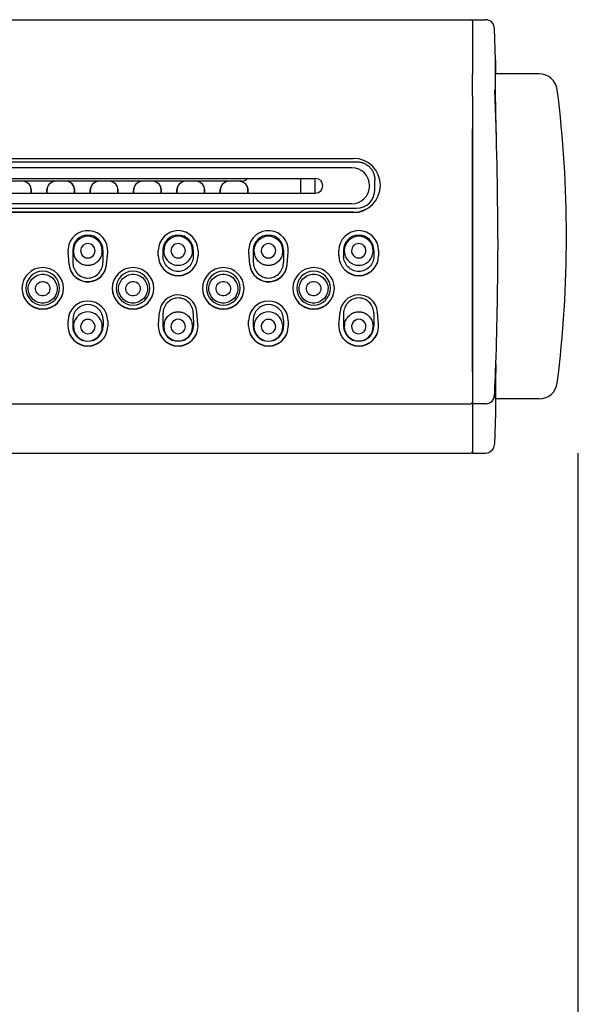
# Model space of a CAD drawing. Units: inches. Extents: x -1031 to -538, y -163 to 329.
# Drawn here: x -577 to -538, y 63 to 133 of the extents above; entities that cross this region are included whole.
import ezdxf

# ---------------------------------------------------------------- set-up
doc = ezdxf.new("R2010")
doc.units = ezdxf.units.IN
doc.header["$MEASUREMENT"] = 0
doc.layers.add('Layer 1', color=7, linetype='Continuous')

msp = doc.modelspace()

# ---------------------------------------------------------------- linework, layer by layer
at = {"layer": 'Layer 1', "lineweight": 25}
for points in [[(-696.058, 133.172), (-545.244, 133.172)], [(-545.114, 133.172), (-544.195, 133.172)], [(-545.114, 133.172), (-545.114, 131.234)], [(-543.49, 130.32), (-543.555, 132.55)], [(-545.114, 131.234), (-545.114, 131.021)], [(-545.114, 131.021), (-545.114, 129.298)], [(-543.49, 130.262), (-543.49, 130.32)], [(-543.487, 130.303), (-543.487, 129.318)], [(-545.114, 127.739), (-545.114, 129.298)], [(-540.365, 129.318), (-543.494, 129.318)], [(-545.114, 127.739), (-545.114, 125.423)], [(-545.117, 108.106), (-545.117, 125.413)], [(-545.114, 125.423), (-545.114, 119.449)], [(-687.709, 123.306), (-553.596, 123.306)], [(-687.965, 123.059), (-553.336, 123.059)], [(-553.713, 122.64), (-687.59, 122.64)], [(-553.336, 123.059), (-553.271, 123.059), (-553.209, 123.052), (-553.144, 123.045), (-553.083, 123.035), (-553.021, 123.022), (-552.963, 123.004), (-552.901, 122.984), (-552.843, 122.963), (-552.789, 122.936), (-552.734, 122.909), (-552.679, 122.874), (-552.624, 122.844), (-552.573, 122.806), (-552.525, 122.768), (-552.477, 122.724), (-552.433, 122.683), (-552.388, 122.635), (-552.351, 122.587), (-552.313, 122.536), (-552.279, 122.485), (-552.241, 122.433), (-552.214, 122.379), (-552.187, 122.32), (-552.163, 122.262), (-552.139, 122.204), (-552.122, 122.143), (-552.105, 122.084), (-552.091, 122.023), (-552.084, 121.961), (-552.077, 121.896), (-552.074, 121.835), (-552.07, 121.773)], [(-685.021, 121.87), (-556.281, 121.87)], [(-561.529, 121.675), (-679.771, 121.675)], [(-561.559, 121.655), (-561.559, 121.675)], [(-557.332, 120.841), (-557.332, 121.87)], [(-556.303, 120.841), (-556.303, 121.87)], [(-552.44, 121.364), (-552.44, 121.347)], [(-552.077, 121.024), (-552.07, 121.773)], [(-685.021, 120.841), (-556.281, 120.841)], [(-576.514, 120.841), (-576.514, 121.067)], [(-576.492, 120.843), (-576.492, 121.031)], [(-575.402, 120.843), (-575.402, 121.031)], [(-575.379, 120.841), (-575.379, 121.067)], [(-573.433, 120.841), (-573.433, 121.067)], [(-573.411, 120.843), (-573.411, 121.031)], [(-572.317, 120.843), (-572.317, 121.031)], [(-572.294, 120.841), (-572.294, 121.067)], [(-570.348, 120.841), (-570.348, 121.067)], [(-570.327, 120.843), (-570.327, 121.031)], [(-569.232, 120.843), (-569.232, 121.031)], [(-569.213, 120.841), (-569.213, 121.067)], [(-567.267, 120.841), (-567.267, 121.067)], [(-567.242, 120.843), (-567.242, 121.031)], [(-566.151, 120.843), (-566.151, 121.031)], [(-566.128, 120.841), (-566.128, 121.067)], [(-564.183, 120.841), (-564.183, 121.067)], [(-564.161, 120.843), (-564.161, 121.031)], [(-563.07, 120.843), (-563.07, 121.031)], [(-563.044, 120.841), (-563.044, 121.067)], [(-561.101, 120.841), (-561.101, 121.067)], [(-561.07, 120.841), (-561.07, 121.022)], [(-553.713, 120.072), (-687.59, 120.072)], [(-687.944, 119.756), (-553.36, 119.756)], [(-553.596, 119.466), (-687.709, 119.466)], [(-553.596, 119.449), (-687.709, 119.449)], [(-545.114, 119.449), (-545.114, 114.053)], [(-543.316, 117.569), (-543.316, 116.761)], [(-573.808, 115.751), (-573.886, 116.643)], [(-573.886, 116.643), (-573.886, 116.626)], [(-573.808, 115.737), (-573.886, 116.626)], [(-573.556, 116.768), (-573.556, 115.923)], [(-573.506, 116.71), (-573.506, 116.744)], [(-573.506, 116.734), (-573.506, 116.744)], [(-572.48, 115.677), (-572.524, 115.681), (-572.572, 115.684), (-572.617, 115.688), (-572.661, 115.695), (-572.705, 115.705), (-572.753, 115.719), (-572.794, 115.729), (-572.839, 115.746), (-572.88, 115.763), (-572.921, 115.783), (-572.962, 115.804), (-573, 115.828), (-573.075, 115.876), (-573.143, 115.934), (-573.208, 115.995), (-573.263, 116.06), (-573.318, 116.132), (-573.362, 116.204), (-573.4, 116.276), (-573.434, 116.355), (-573.461, 116.437), (-573.482, 116.519)], [(-571.478, 116.519), (-571.495, 116.437), (-571.522, 116.358), (-571.556, 116.276), (-571.594, 116.204), (-571.642, 116.129), (-571.693, 116.06), (-571.751, 115.995), (-571.813, 115.934), (-571.881, 115.876), (-571.957, 115.828), (-571.994, 115.804), (-572.035, 115.783), (-572.076, 115.763), (-572.117, 115.746), (-572.162, 115.729), (-572.206, 115.719), (-572.247, 115.705), (-572.295, 115.695), (-572.34, 115.688), (-572.387, 115.684), (-572.432, 115.681), (-572.48, 115.677)], [(-571.45, 116.744), (-571.45, 116.734)], [(-571.402, 116.768), (-571.402, 115.923)], [(-571.147, 115.751), (-571.068, 116.643)], [(-571.147, 115.737), (-571.068, 116.626)], [(-571.068, 116.643), (-571.068, 116.626)], [(-567.468, 116.366), (-567.468, 116.749)], [(-567.134, 116.768), (-567.134, 116.35)], [(-564.976, 116.35), (-564.983, 116.244), (-564.996, 116.138), (-565.024, 116.039), (-565.058, 115.94), (-565.102, 115.841), (-565.154, 115.748), (-565.215, 115.666), (-565.287, 115.584), (-565.366, 115.513), (-565.451, 115.448), (-565.54, 115.389), (-565.636, 115.345), (-565.739, 115.307), (-565.841, 115.28), (-565.947, 115.263), (-566.057, 115.26), (-566.163, 115.263), (-566.269, 115.28), (-566.375, 115.307), (-566.474, 115.345), (-566.57, 115.389), (-566.658, 115.448), (-566.744, 115.513), (-566.823, 115.584), (-566.894, 115.666), (-566.956, 115.748), (-567.007, 115.841), (-567.052, 115.94), (-567.086, 116.039), (-567.113, 116.138), (-567.127, 116.244), (-567.134, 116.35)], [(-565.029, 116.727), (-565.029, 116.733)], [(-564.976, 116.768), (-564.976, 116.35)], [(-564.643, 116.749), (-564.643, 116.366)], [(-560.963, 115.751), (-561.039, 116.643)], [(-561.039, 116.643), (-561.039, 116.626)], [(-560.963, 115.737), (-561.039, 116.626)], [(-560.709, 116.77), (-560.709, 115.922)], [(-560.661, 116.71), (-560.661, 116.744)], [(-560.661, 116.734), (-560.661, 116.744)], [(-559.632, 115.677), (-559.68, 115.681), (-559.724, 115.684), (-559.772, 115.688), (-559.817, 115.695), (-559.861, 115.705), (-559.906, 115.719), (-559.95, 115.729), (-559.991, 115.746), (-560.036, 115.763), (-560.077, 115.783), (-560.114, 115.804), (-560.155, 115.828), (-560.227, 115.876), (-560.299, 115.934), (-560.36, 115.995), (-560.419, 116.06), (-560.47, 116.132), (-560.514, 116.204), (-560.555, 116.276), (-560.586, 116.355), (-560.613, 116.437), (-560.634, 116.519)], [(-558.63, 116.519), (-558.651, 116.437), (-558.678, 116.358), (-558.712, 116.276), (-558.75, 116.204), (-558.794, 116.129), (-558.846, 116.06), (-558.904, 115.995), (-558.965, 115.934), (-559.037, 115.876), (-559.109, 115.828), (-559.15, 115.804), (-559.191, 115.783), (-559.229, 115.763), (-559.27, 115.746), (-559.314, 115.729), (-559.358, 115.719), (-559.403, 115.705), (-559.447, 115.695), (-559.495, 115.688), (-559.54, 115.684), (-559.588, 115.681), (-559.632, 115.677)], [(-558.603, 116.744), (-558.603, 116.734)], [(-558.554, 116.77), (-558.554, 115.922)], [(-558.303, 115.751), (-558.224, 116.643)], [(-558.303, 115.737), (-558.224, 116.626)], [(-558.224, 116.643), (-558.224, 116.626)], [(-554.62, 116.366), (-554.62, 116.749)], [(-554.286, 116.768), (-554.286, 116.35)], [(-552.132, 116.35), (-552.138, 116.244), (-552.152, 116.138), (-552.176, 116.039), (-552.214, 115.94), (-552.255, 115.841), (-552.309, 115.748), (-552.371, 115.666), (-552.443, 115.584), (-552.521, 115.513), (-552.604, 115.448), (-552.696, 115.389), (-552.792, 115.345), (-552.891, 115.307), (-552.993, 115.28), (-553.103, 115.263), (-553.209, 115.26), (-553.315, 115.263), (-553.424, 115.28), (-553.527, 115.307), (-553.626, 115.345), (-553.722, 115.389), (-553.814, 115.448), (-553.896, 115.513), (-553.975, 115.584), (-554.047, 115.666), (-554.108, 115.748), (-554.163, 115.841), (-554.207, 115.94), (-554.242, 116.039), (-554.266, 116.138), (-554.279, 116.244), (-554.286, 116.35)], [(-552.181, 116.727), (-552.181, 116.733)], [(-552.132, 116.768), (-552.132, 116.35)], [(-551.795, 116.749), (-551.795, 116.366)], [(-573.556, 115.923), (-573.552, 115.817), (-573.535, 115.711), (-573.515, 115.608), (-573.481, 115.509), (-573.44, 115.41), (-573.388, 115.318), (-573.327, 115.229), (-573.262, 115.143), (-573.183, 115.068), (-573.101, 114.996), (-573.009, 114.935), (-572.913, 114.887), (-572.807, 114.842), (-572.701, 114.812), (-572.592, 114.794), (-572.479, 114.788), (-572.366, 114.794), (-572.256, 114.812), (-572.147, 114.842), (-572.044, 114.887), (-571.949, 114.935), (-571.856, 114.996), (-571.771, 115.068), (-571.696, 115.143), (-571.627, 115.229), (-571.569, 115.318), (-571.518, 115.41), (-571.477, 115.509), (-571.443, 115.608), (-571.419, 115.711), (-571.405, 115.817), (-571.402, 115.923)], [(-560.709, 115.922), (-560.705, 115.816), (-560.691, 115.714), (-560.667, 115.608), (-560.633, 115.509), (-560.592, 115.413), (-560.541, 115.317), (-560.483, 115.228), (-560.414, 115.146), (-560.339, 115.067), (-560.254, 114.999), (-560.161, 114.937), (-560.066, 114.886), (-559.963, 114.845), (-559.854, 114.814), (-559.744, 114.794), (-559.631, 114.79), (-559.522, 114.794), (-559.409, 114.814), (-559.303, 114.845), (-559.197, 114.886), (-559.101, 114.937), (-559.009, 114.999), (-558.927, 115.067), (-558.852, 115.146), (-558.783, 115.228), (-558.722, 115.317), (-558.67, 115.413), (-558.629, 115.509), (-558.595, 115.608), (-558.575, 115.714), (-558.561, 115.816), (-558.554, 115.922)], [(-545.114, 114.053), (-545.114, 108.089)], [(-564.976, 112.264), (-564.979, 112.37), (-564.996, 112.472), (-565.02, 112.575), (-565.055, 112.674), (-565.096, 112.773), (-565.15, 112.866), (-565.208, 112.955), (-565.28, 113.033), (-565.356, 113.109), (-565.441, 113.177), (-565.533, 113.235), (-565.629, 113.283), (-565.732, 113.321), (-565.838, 113.351), (-565.944, 113.365), (-566.057, 113.372), (-566.166, 113.365), (-566.272, 113.351), (-566.378, 113.321), (-566.481, 113.283), (-566.576, 113.235), (-566.669, 113.177), (-566.754, 113.109), (-566.829, 113.033), (-566.901, 112.955), (-566.959, 112.866), (-567.014, 112.773), (-567.055, 112.674), (-567.089, 112.575), (-567.113, 112.472), (-567.13, 112.37), (-567.134, 112.264)], [(-552.128, 112.264), (-552.135, 112.37), (-552.149, 112.472), (-552.173, 112.575), (-552.207, 112.674), (-552.251, 112.773), (-552.303, 112.866), (-552.364, 112.955), (-552.433, 113.033), (-552.511, 113.109), (-552.593, 113.177), (-552.686, 113.235), (-552.781, 113.283), (-552.887, 113.321), (-552.99, 113.351), (-553.099, 113.365), (-553.209, 113.372), (-553.318, 113.365), (-553.428, 113.351), (-553.53, 113.321), (-553.636, 113.283), (-553.732, 113.235), (-553.821, 113.177), (-553.906, 113.109), (-553.985, 113.033), (-554.053, 112.955), (-554.115, 112.866), (-554.166, 112.773), (-554.211, 112.674), (-554.245, 112.575), (-554.269, 112.472), (-554.283, 112.37), (-554.286, 112.264)], [(-567.464, 111.48), (-567.385, 112.372)], [(-567.134, 112.264), (-567.137, 111.378)], [(-567.06, 111.553), (-567.036, 111.635), (-567.009, 111.713), (-566.978, 111.792), (-566.937, 111.867), (-566.892, 111.939), (-566.841, 112.011), (-566.783, 112.076), (-566.718, 112.134), (-566.65, 112.192), (-566.578, 112.243), (-566.537, 112.267), (-566.499, 112.284), (-566.458, 112.305), (-566.414, 112.325), (-566.373, 112.339), (-566.328, 112.353), (-566.284, 112.363), (-566.239, 112.373), (-566.195, 112.384), (-566.147, 112.387), (-566.102, 112.39), (-566.055, 112.39)], [(-566.055, 112.39), (-566.01, 112.39), (-565.962, 112.387), (-565.918, 112.384), (-565.87, 112.373), (-565.825, 112.363), (-565.781, 112.353), (-565.736, 112.339), (-565.695, 112.325), (-565.654, 112.305), (-565.613, 112.284), (-565.572, 112.267), (-565.531, 112.243), (-565.46, 112.192), (-565.391, 112.134), (-565.326, 112.076), (-565.268, 112.011), (-565.22, 111.939), (-565.172, 111.867), (-565.135, 111.792), (-565.1, 111.713), (-565.073, 111.635), (-565.053, 111.553)], [(-564.976, 112.264), (-564.973, 111.378)], [(-564.646, 111.48), (-564.725, 112.372)], [(-554.616, 111.48), (-554.538, 112.372)], [(-554.286, 112.264), (-554.289, 111.378)], [(-554.212, 111.553), (-554.192, 111.635), (-554.164, 111.713), (-554.133, 111.792), (-554.092, 111.867), (-554.048, 111.939), (-553.993, 112.011), (-553.939, 112.076), (-553.874, 112.134), (-553.805, 112.192), (-553.73, 112.243), (-553.692, 112.267), (-553.655, 112.284), (-553.61, 112.305), (-553.569, 112.325), (-553.525, 112.339), (-553.484, 112.353), (-553.436, 112.363), (-553.391, 112.373), (-553.347, 112.384), (-553.303, 112.387), (-553.255, 112.39), (-553.21, 112.39)], [(-553.21, 112.39), (-553.162, 112.39), (-553.118, 112.387), (-553.07, 112.384), (-553.026, 112.373), (-552.981, 112.363), (-552.937, 112.353), (-552.892, 112.339), (-552.848, 112.325), (-552.807, 112.305), (-552.766, 112.284), (-552.725, 112.267), (-552.687, 112.243), (-552.612, 112.192), (-552.543, 112.134), (-552.482, 112.076), (-552.424, 112.011), (-552.372, 111.939), (-552.328, 111.867), (-552.287, 111.792), (-552.253, 111.713), (-552.225, 111.635), (-552.208, 111.553)], [(-552.128, 112.264), (-552.128, 111.378)], [(-551.802, 111.48), (-551.877, 112.372)], [(-573.89, 111.357), (-573.89, 111.743)], [(-573.559, 111.819), (-573.559, 111.378)], [(-571.398, 111.819), (-571.398, 111.378)], [(-571.065, 111.743), (-571.065, 111.357)], [(-561.045, 111.357), (-561.045, 111.743)], [(-560.712, 111.819), (-560.712, 111.378)], [(-558.551, 111.819), (-558.551, 111.378)], [(-558.221, 111.743), (-558.221, 111.357)], [(-573.506, 111.341), (-573.506, 111.334)], [(-567.468, 111.358), (-567.468, 111.375)], [(-567.08, 111.327), (-567.084, 111.337)], [(-565.029, 111.361), (-565.029, 111.327)], [(-565.025, 111.337), (-565.029, 111.327)], [(-564.644, 111.358), (-564.644, 111.375)], [(-560.661, 111.341), (-560.661, 111.334)], [(-554.62, 111.358), (-554.62, 111.375)], [(-554.236, 111.327), (-554.24, 111.337)], [(-552.181, 111.361), (-552.181, 111.327)], [(-552.181, 111.337), (-552.181, 111.327)], [(-551.796, 111.358), (-551.796, 111.375)], [(-545.114, 108.089), (-545.114, 105.842)], [(-696.058, 105.842), (-545.244, 105.842)], [(-544.188, 105.842), (-545.114, 105.842)], [(-545.114, 105.839), (-545.114, 104.293)], [(-544.136, 105.842), (-544.191, 105.839)], [(-540.365, 106.194), (-543.49, 106.194)], [(-543.487, 106.194), (-543.487, 105.209)], [(-543.49, 105.193), (-543.555, 102.966)], [(-543.49, 105.21), (-543.49, 105.193)], [(-545.114, 104.293), (-545.114, 104.092)], [(-545.114, 104.092), (-545.114, 102.341)], [(-696.058, 102.34), (-545.244, 102.34)], [(-545.114, 102.341), (-544.195, 102.341)], [(-537.592, -163.314), (-537.592, 102.34)]]:
    msp.add_lwpolyline(points, dxfattribs=at)
for points in [[(-545.117, 133.042), (-545.117, 133.114), (-545.172, 133.172), (-545.244, 133.172)], [(-543.555, 132.55), (-543.565, 132.895), (-543.849, 133.172), (-544.195, 133.172)], [(-539.092, 128.193), (-539.171, 128.836), (-539.718, 129.318), (-540.365, 129.318)], [(-543.316, 117.569), (-543.316, 121.111), (-543.388, 124.651), (-543.528, 128.19)], [(-538.436, 117.756), (-538.436, 121.247), (-538.655, 124.732), (-539.092, 128.193)], [(-551.667, 121.378), (-551.667, 122.441), (-552.529, 123.306), (-553.596, 123.306)], [(-552.44, 121.364), (-552.437, 122.069), (-553.001, 122.64), (-553.706, 122.64)], [(-576.66, 121.462), (-576.776, 121.592), (-576.944, 121.67), (-577.118, 121.674)], [(-576.514, 121.067), (-576.514, 121.214), (-576.569, 121.358), (-576.664, 121.47)], [(-576.492, 121.031), (-576.492, 121.192), (-576.551, 121.346), (-576.66, 121.462)], [(-575.237, 121.462), (-575.343, 121.346), (-575.402, 121.192), (-575.402, 121.031)], [(-575.225, 121.47), (-575.324, 121.358), (-575.379, 121.214), (-575.379, 121.067)], [(-574.776, 121.674), (-574.95, 121.67), (-575.118, 121.592), (-575.237, 121.462)], [(-573.575, 121.462), (-573.692, 121.592), (-573.859, 121.67), (-574.037, 121.674)], [(-573.433, 121.067), (-573.433, 121.214), (-573.488, 121.358), (-573.583, 121.47)], [(-573.411, 121.031), (-573.411, 121.192), (-573.469, 121.346), (-573.575, 121.462)], [(-572.153, 121.462), (-572.259, 121.346), (-572.317, 121.192), (-572.317, 121.031)], [(-572.144, 121.47), (-572.239, 121.358), (-572.294, 121.214), (-572.294, 121.067)], [(-571.691, 121.674), (-571.869, 121.67), (-572.033, 121.592), (-572.153, 121.462)], [(-570.491, 121.462), (-570.611, 121.592), (-570.775, 121.67), (-570.953, 121.674)], [(-570.348, 121.067), (-570.348, 121.214), (-570.403, 121.358), (-570.499, 121.47)], [(-570.327, 121.031), (-570.327, 121.192), (-570.385, 121.346), (-570.491, 121.462)], [(-569.068, 121.462), (-569.174, 121.346), (-569.232, 121.192), (-569.232, 121.031)], [(-569.062, 121.47), (-569.158, 121.358), (-569.213, 121.214), (-569.213, 121.067)], [(-568.61, 121.674), (-568.784, 121.67), (-568.952, 121.592), (-569.068, 121.462)], [(-567.41, 121.462), (-567.526, 121.592), (-567.694, 121.67), (-567.871, 121.674)], [(-567.267, 121.067), (-567.267, 121.214), (-567.318, 121.358), (-567.418, 121.47)], [(-567.242, 121.031), (-567.242, 121.192), (-567.304, 121.346), (-567.41, 121.462)], [(-565.987, 121.462), (-566.093, 121.346), (-566.151, 121.192), (-566.151, 121.031)], [(-565.978, 121.47), (-566.077, 121.358), (-566.128, 121.214), (-566.128, 121.067)], [(-565.526, 121.674), (-565.7, 121.67), (-565.867, 121.592), (-565.987, 121.462)], [(-564.325, 121.462), (-564.445, 121.592), (-564.609, 121.67), (-564.787, 121.674)], [(-564.183, 121.067), (-564.183, 121.214), (-564.237, 121.358), (-564.333, 121.47)], [(-564.161, 121.031), (-564.161, 121.192), (-564.219, 121.346), (-564.325, 121.462)], [(-562.903, 121.462), (-563.009, 121.346), (-563.07, 121.192), (-563.07, 121.031)], [(-562.893, 121.47), (-562.993, 121.358), (-563.044, 121.214), (-563.044, 121.067)], [(-562.441, 121.674), (-562.619, 121.67), (-562.786, 121.592), (-562.903, 121.462)], [(-561.559, 121.653), (-561.607, 121.667), (-561.654, 121.674), (-561.702, 121.674)], [(-561.241, 121.46), (-561.326, 121.552), (-561.436, 121.62), (-561.559, 121.655)], [(-561.535, 121.675), (-561.388, 121.675), (-561.244, 121.74), (-561.118, 121.87)], [(-561.101, 121.067), (-561.101, 121.214), (-561.153, 121.358), (-561.249, 121.47)], [(-561.07, 121.022), (-561.07, 121.183), (-561.132, 121.34), (-561.241, 121.46)], [(-553.713, 120.072), (-553.012, 120.068), (-552.44, 120.636), (-552.44, 121.337)], [(-553.596, 119.466), (-552.529, 119.466), (-551.667, 120.328), (-551.667, 121.391)], [(-553.596, 119.449), (-552.529, 119.449), (-551.667, 120.314), (-551.667, 121.378)], [(-553.36, 119.756), (-552.655, 119.752), (-552.081, 120.32), (-552.077, 121.024)], [(-539.092, 107.319), (-538.655, 110.78), (-538.436, 114.268), (-538.436, 117.756)], [(-573.506, 116.71), (-573.502, 116.645), (-573.495, 116.58), (-573.482, 116.519)], [(-572.993, 116.744), (-572.989, 116.659), (-572.969, 116.573), (-572.928, 116.498)], [(-572.928, 116.498), (-572.842, 116.327), (-572.668, 116.218), (-572.48, 116.218)], [(-572.48, 116.218), (-572.288, 116.218), (-572.117, 116.327), (-572.028, 116.498)], [(-572.028, 116.498), (-571.991, 116.57), (-571.97, 116.649), (-571.967, 116.734)], [(-571.478, 116.519), (-571.461, 116.591), (-571.45, 116.666), (-571.45, 116.744)], [(-567.084, 116.733), (-567.08, 116.672), (-567.077, 116.61), (-567.067, 116.552)], [(-567.067, 116.552), (-566.981, 116.06), (-566.554, 115.701), (-566.055, 115.697)], [(-566.567, 116.733), (-566.567, 116.655), (-566.55, 116.576), (-566.516, 116.508)], [(-566.516, 116.508), (-566.431, 116.33), (-566.253, 116.22), (-566.055, 116.217)], [(-566.055, 115.697), (-565.555, 115.701), (-565.131, 116.06), (-565.046, 116.552)], [(-566.055, 116.217), (-565.86, 116.22), (-565.682, 116.33), (-565.596, 116.508)], [(-565.596, 116.508), (-565.559, 116.58), (-565.542, 116.655), (-565.542, 116.733)], [(-565.046, 116.552), (-565.032, 116.61), (-565.029, 116.669), (-565.029, 116.727)], [(-560.661, 116.71), (-560.654, 116.645), (-560.648, 116.58), (-560.634, 116.519)], [(-560.145, 116.744), (-560.145, 116.659), (-560.124, 116.573), (-560.08, 116.498)], [(-560.08, 116.498), (-559.995, 116.327), (-559.824, 116.218), (-559.632, 116.218)], [(-559.632, 116.218), (-559.441, 116.218), (-559.27, 116.327), (-559.181, 116.498)], [(-559.181, 116.498), (-559.143, 116.57), (-559.122, 116.649), (-559.119, 116.734)], [(-558.63, 116.519), (-558.613, 116.591), (-558.606, 116.666), (-558.603, 116.744)], [(-554.236, 116.733), (-554.236, 116.672), (-554.233, 116.61), (-554.219, 116.552)], [(-554.219, 116.552), (-554.133, 116.06), (-553.709, 115.701), (-553.21, 115.697)], [(-553.723, 116.733), (-553.723, 116.655), (-553.703, 116.576), (-553.668, 116.508)], [(-553.668, 116.508), (-553.583, 116.33), (-553.405, 116.22), (-553.21, 116.217)], [(-553.21, 115.697), (-552.711, 115.701), (-552.283, 116.06), (-552.198, 116.552)], [(-553.21, 116.217), (-553.012, 116.22), (-552.834, 116.33), (-552.749, 116.508)], [(-552.749, 116.508), (-552.714, 116.58), (-552.697, 116.655), (-552.694, 116.733)], [(-552.198, 116.552), (-552.188, 116.61), (-552.181, 116.669), (-552.181, 116.727)], [(-543.476, 108.147), (-543.37, 111.016), (-543.316, 113.889), (-543.316, 116.761)], [(-575.689, 115.53), (-576.506, 115.53), (-577.166, 114.87), (-577.166, 114.053)], [(-574.212, 114.053), (-574.212, 114.87), (-574.872, 115.53), (-575.689, 115.53)], [(-569.267, 115.53), (-570.081, 115.53), (-570.744, 114.87), (-570.744, 114.053)], [(-567.79, 114.053), (-567.79, 114.87), (-568.45, 115.53), (-569.267, 115.53)], [(-562.845, 115.53), (-563.659, 115.53), (-564.322, 114.87), (-564.322, 114.053)], [(-561.367, 114.053), (-561.367, 114.87), (-562.028, 115.53), (-562.845, 115.53)], [(-556.423, 115.53), (-557.237, 115.53), (-557.897, 114.87), (-557.9, 114.053)], [(-554.945, 114.053), (-554.945, 114.87), (-555.605, 115.53), (-556.419, 115.53)], [(-577.166, 114.07), (-577.166, 113.256), (-576.503, 112.596), (-575.689, 112.596)], [(-575.689, 112.596), (-574.875, 112.596), (-574.212, 113.256), (-574.212, 114.07)], [(-570.744, 114.07), (-570.744, 113.256), (-570.081, 112.596), (-569.267, 112.596)], [(-569.267, 112.596), (-568.45, 112.596), (-567.79, 113.256), (-567.79, 114.07)], [(-564.322, 114.07), (-564.322, 113.256), (-563.659, 112.596), (-562.845, 112.596)], [(-562.845, 112.596), (-562.028, 112.596), (-561.367, 113.256), (-561.367, 114.07)], [(-557.9, 114.07), (-557.897, 113.256), (-557.237, 112.596), (-556.423, 112.596)], [(-556.423, 112.596), (-555.605, 112.596), (-554.945, 113.256), (-554.945, 114.07)], [(-572.48, 112.374), (-572.976, 112.371), (-573.403, 112.012), (-573.489, 111.519)], [(-571.468, 111.519), (-571.553, 112.012), (-571.977, 112.371), (-572.48, 112.374)], [(-559.632, 112.374), (-560.131, 112.371), (-560.559, 112.012), (-560.644, 111.519)], [(-558.623, 111.519), (-558.709, 112.012), (-559.133, 112.371), (-559.632, 112.374)], [(-573.489, 111.519), (-573.499, 111.461), (-573.506, 111.403), (-573.506, 111.345)], [(-572.938, 111.564), (-572.972, 111.492), (-572.993, 111.413), (-572.993, 111.334)], [(-572.48, 111.851), (-572.675, 111.851), (-572.852, 111.738), (-572.938, 111.564)], [(-572.018, 111.564), (-572.104, 111.738), (-572.281, 111.851), (-572.48, 111.851)], [(-571.963, 111.338), (-571.967, 111.417), (-571.984, 111.492), (-572.018, 111.564)], [(-571.45, 111.334), (-571.45, 111.396), (-571.457, 111.458), (-571.468, 111.519)], [(-567.464, 111.48), (-567.468, 111.442), (-567.468, 111.401), (-567.468, 111.357)], [(-567.06, 111.553), (-567.074, 111.477), (-567.08, 111.402), (-567.08, 111.327)], [(-566.506, 111.573), (-566.544, 111.501), (-566.564, 111.419), (-566.567, 111.337)], [(-566.055, 111.854), (-566.246, 111.85), (-566.417, 111.741), (-566.502, 111.573)], [(-565.607, 111.573), (-565.692, 111.741), (-565.866, 111.85), (-566.055, 111.854)], [(-565.542, 111.323), (-565.542, 111.412), (-565.565, 111.498), (-565.603, 111.573)], [(-565.029, 111.361), (-565.029, 111.423), (-565.039, 111.488), (-565.053, 111.553)], [(-564.643, 111.357), (-564.643, 111.401), (-564.643, 111.442), (-564.646, 111.48)], [(-560.644, 111.519), (-560.654, 111.461), (-560.661, 111.403), (-560.661, 111.345)], [(-560.094, 111.564), (-560.128, 111.492), (-560.145, 111.413), (-560.145, 111.334)], [(-559.632, 111.851), (-559.827, 111.851), (-560.008, 111.738), (-560.094, 111.564)], [(-559.17, 111.564), (-559.259, 111.738), (-559.437, 111.851), (-559.632, 111.851)], [(-559.119, 111.338), (-559.119, 111.417), (-559.136, 111.492), (-559.17, 111.564)], [(-558.603, 111.334), (-558.603, 111.396), (-558.61, 111.458), (-558.62, 111.519)], [(-554.616, 111.48), (-554.62, 111.442), (-554.62, 111.401), (-554.62, 111.357)], [(-554.212, 111.553), (-554.229, 111.477), (-554.236, 111.402), (-554.236, 111.327)], [(-553.658, 111.573), (-553.696, 111.501), (-553.72, 111.419), (-553.723, 111.337)], [(-553.21, 111.854), (-553.398, 111.85), (-553.573, 111.741), (-553.658, 111.573)], [(-552.759, 111.573), (-552.848, 111.741), (-553.019, 111.85), (-553.21, 111.854)], [(-552.697, 111.323), (-552.697, 111.412), (-552.721, 111.498), (-552.759, 111.573)], [(-552.181, 111.361), (-552.184, 111.423), (-552.191, 111.488), (-552.208, 111.553)], [(-551.795, 111.357), (-551.795, 111.401), (-551.799, 111.442), (-551.802, 111.48)], [(-543.456, 108.687), (-543.487, 107.541), (-543.497, 106.392), (-543.49, 105.243)], [(-543.548, 106.458), (-543.521, 107.019), (-543.497, 107.583), (-543.476, 108.147)], [(-540.365, 106.194), (-539.718, 106.194), (-539.171, 106.676), (-539.092, 107.319)], [(-545.244, 105.842), (-545.172, 105.842), (-545.117, 105.9), (-545.117, 105.972)], [(-544.188, 105.842), (-543.846, 105.842), (-543.562, 106.113), (-543.548, 106.458)], [(-544.136, 105.842), (-543.815, 105.869), (-543.562, 106.132), (-543.548, 106.454)], [(-545.244, 102.34), (-545.172, 102.34), (-545.117, 102.398), (-545.117, 102.47)], [(-544.195, 102.341), (-543.859, 102.341), (-543.582, 102.597), (-543.555, 102.936)], [(-543.555, 102.936), (-543.555, 102.943), (-543.555, 102.953), (-543.555, 102.966)]]:
    msp.add_open_spline(points, degree=3, dxfattribs=at)
for points, knots in [([(-543.411, 124.602), (-543.418, 124.776), (-543.422, 124.951), (-543.425, 125.125), (-543.429, 125.293), (-543.432, 125.46), (-543.435, 125.628), (-543.439, 125.789), (-543.446, 125.949), (-543.449, 126.11), (-543.452, 126.261), (-543.456, 126.408), (-543.456, 126.555), (-543.459, 126.654), (-543.463, 126.753), (-543.463, 126.852), (-543.466, 126.948), (-543.466, 127.04), (-543.47, 127.136), (-543.47, 127.228), (-543.47, 127.321), (-543.473, 127.41), (-543.476, 127.498), (-543.476, 127.587), (-543.48, 127.676), (-543.48, 127.758), (-543.48, 127.844), (-543.483, 127.929), (-543.483, 128.008), (-543.483, 128.087), (-543.483, 128.169), (-543.487, 128.244), (-543.487, 128.323), (-543.487, 128.398), (-543.487, 128.47), (-543.487, 128.541), (-543.49, 128.613), (-543.49, 128.613), (-543.49, 128.819), (-543.49, 128.819), (-543.49, 128.883), (-543.49, 128.945), (-543.49, 129.01), (-543.49, 129.01), (-543.49, 129.188), (-543.49, 129.188), (-543.494, 129.246), (-543.494, 129.301), (-543.494, 129.355), (-543.494, 129.355), (-543.494, 129.509), (-543.494, 129.509), (-543.494, 129.509), (-543.494, 129.649), (-543.494, 129.649), (-543.494, 129.649), (-543.494, 129.779), (-543.494, 129.779), (-543.494, 129.779), (-543.494, 129.892), (-543.494, 129.892), (-543.494, 129.892), (-543.494, 129.991), (-543.494, 129.991), (-543.49, 130.019), (-543.49, 130.05), (-543.49, 130.077), (-543.49, 130.077), (-543.49, 130.149), (-543.49, 130.149), (-543.49, 130.149), (-543.49, 130.204), (-543.49, 130.204), (-543.49, 130.204), (-543.49, 130.245), (-543.49, 130.245), (-543.49, 130.255), (-543.49, 130.265), (-543.49, 130.272)], [0, 0, 0, 0, 1, 1, 1, 2, 2, 2, 3, 3, 3, 4, 4, 4, 5, 5, 5, 6, 6, 6, 7, 7, 7, 8, 8, 8, 9, 9, 9, 10, 10, 10, 11, 11, 11, 12, 12, 12, 13, 13, 13, 14, 14, 14, 15, 15, 15, 16, 16, 16, 17, 17, 17, 18, 18, 18, 19, 19, 19, 20, 20, 20, 21, 21, 21, 22, 22, 22, 23, 23, 23, 24, 24, 24, 25, 25, 25, 26, 26, 26, 26]), ([(-556.281, 120.841), (-555.997, 120.845), (-555.768, 121.074), (-555.768, 121.358), (-555.768, 121.641), (-555.997, 121.87), (-556.281, 121.87)], [0, 0, 0, 0, 1, 1, 1, 2, 2, 2, 2]), ([(-571.068, 116.626), (-571.003, 117.406), (-571.578, 118.09), (-572.354, 118.158), (-573.134, 118.227), (-573.818, 117.652), (-573.886, 116.873), (-573.893, 116.794), (-573.893, 116.708), (-573.886, 116.626)], [0, 0, 0, 0, 1, 1, 1, 2, 2, 2, 3, 3, 3, 3]), ([(-571.402, 116.768), (-571.402, 117.363), (-571.884, 117.845), (-572.479, 117.848), (-573.074, 117.848), (-573.556, 117.366), (-573.556, 116.768)], [0, 0, 0, 0, 1, 1, 1, 2, 2, 2, 2]), ([(-571.45, 116.744), (-571.457, 117.312), (-571.919, 117.767), (-572.487, 117.76), (-573.047, 117.753), (-573.502, 117.302), (-573.506, 116.741)], [0, 0, 0, 0, 1, 1, 1, 2, 2, 2, 2]), ([(-564.643, 116.749), (-564.643, 117.532), (-565.276, 118.165), (-566.055, 118.165), (-566.835, 118.165), (-567.468, 117.532), (-567.468, 116.749)], [0, 0, 0, 0, 1, 1, 1, 2, 2, 2, 2]), ([(-564.976, 116.768), (-564.976, 117.363), (-565.458, 117.845), (-566.053, 117.848), (-566.652, 117.848), (-567.134, 117.366), (-567.134, 116.768)], [0, 0, 0, 0, 1, 1, 1, 2, 2, 2, 2]), ([(-565.029, 116.733), (-565.029, 117.301), (-565.49, 117.763), (-566.058, 117.759), (-566.622, 117.759), (-567.08, 117.301), (-567.084, 116.733)], [0, 0, 0, 0, 1, 1, 1, 2, 2, 2, 2]), ([(-558.224, 116.626), (-558.156, 117.406), (-558.73, 118.09), (-559.51, 118.158), (-560.286, 118.227), (-560.97, 117.652), (-561.039, 116.873), (-561.049, 116.794), (-561.049, 116.708), (-561.039, 116.626)], [0, 0, 0, 0, 1, 1, 1, 2, 2, 2, 3, 3, 3, 3]), ([(-558.554, 116.77), (-558.554, 117.362), (-559.036, 117.844), (-559.631, 117.848), (-560.226, 117.848), (-560.709, 117.365), (-560.709, 116.77)], [0, 0, 0, 0, 1, 1, 1, 2, 2, 2, 2]), ([(-558.603, 116.744), (-558.61, 117.312), (-559.075, 117.767), (-559.642, 117.76), (-560.203, 117.753), (-560.654, 117.302), (-560.661, 116.741)], [0, 0, 0, 0, 1, 1, 1, 2, 2, 2, 2]), ([(-551.795, 116.749), (-551.795, 117.532), (-552.428, 118.165), (-553.207, 118.165), (-553.987, 118.165), (-554.62, 117.532), (-554.62, 116.749)], [0, 0, 0, 0, 1, 1, 1, 2, 2, 2, 2]), ([(-552.132, 116.768), (-552.132, 117.363), (-552.614, 117.845), (-553.209, 117.848), (-553.804, 117.848), (-554.286, 117.366), (-554.286, 116.768)], [0, 0, 0, 0, 1, 1, 1, 2, 2, 2, 2]), ([(-552.181, 116.733), (-552.184, 117.301), (-552.643, 117.763), (-553.21, 117.759), (-553.778, 117.759), (-554.236, 117.301), (-554.236, 116.733)], [0, 0, 0, 0, 1, 1, 1, 2, 2, 2, 2]), ([(-571.963, 116.734), (-571.963, 117.015), (-572.193, 117.244), (-572.48, 117.244), (-572.757, 117.244), (-572.986, 117.021), (-572.993, 116.744)], [0, 0, 0, 0, 1, 1, 1, 2, 2, 2, 2]), ([(-565.542, 116.733), (-565.542, 117.017), (-565.774, 117.246), (-566.058, 117.246), (-566.342, 117.246), (-566.567, 117.014), (-566.567, 116.733)], [0, 0, 0, 0, 1, 1, 1, 2, 2, 2, 2]), ([(-559.119, 116.734), (-559.119, 117.015), (-559.348, 117.244), (-559.632, 117.244), (-559.912, 117.244), (-560.138, 117.021), (-560.145, 116.744)], [0, 0, 0, 0, 1, 1, 1, 2, 2, 2, 2]), ([(-552.694, 116.733), (-552.697, 117.017), (-552.93, 117.246), (-553.21, 117.246), (-553.494, 117.246), (-553.723, 117.014), (-553.723, 116.733)], [0, 0, 0, 0, 1, 1, 1, 2, 2, 2, 2]), ([(-567.468, 116.383), (-567.468, 115.6), (-566.835, 114.968), (-566.055, 114.968), (-565.276, 114.971), (-564.643, 115.6), (-564.643, 116.383)], [0, 0, 0, 0, 1, 1, 1, 2, 2, 2, 2]), ([(-567.468, 116.366), (-567.468, 115.587), (-566.835, 114.954), (-566.055, 114.954), (-565.276, 114.954), (-564.643, 115.587), (-564.643, 116.366)], [0, 0, 0, 0, 1, 1, 1, 2, 2, 2, 2]), ([(-554.62, 116.383), (-554.62, 115.6), (-553.987, 114.968), (-553.207, 114.968), (-552.428, 114.971), (-551.795, 115.6), (-551.795, 116.383)], [0, 0, 0, 0, 1, 1, 1, 2, 2, 2, 2]), ([(-554.62, 116.366), (-554.62, 115.587), (-553.987, 114.954), (-553.207, 114.954), (-552.428, 114.954), (-551.795, 115.587), (-551.795, 116.366)], [0, 0, 0, 0, 1, 1, 1, 2, 2, 2, 2]), ([(-573.808, 115.751), (-573.743, 115.019), (-573.093, 114.475), (-572.361, 114.54), (-571.718, 114.595), (-571.205, 115.108), (-571.147, 115.751)], [0, 0, 0, 0, 1, 1, 1, 2, 2, 2, 2]), ([(-573.808, 115.737), (-573.743, 115.002), (-573.093, 114.458), (-572.361, 114.523), (-571.718, 114.578), (-571.205, 115.091), (-571.147, 115.737)], [0, 0, 0, 0, 1, 1, 1, 2, 2, 2, 2]), ([(-560.963, 115.751), (-560.898, 115.019), (-560.249, 114.475), (-559.517, 114.54), (-558.87, 114.595), (-558.358, 115.108), (-558.303, 115.751)], [0, 0, 0, 0, 1, 1, 1, 2, 2, 2, 2]), ([(-560.963, 115.737), (-560.898, 115.002), (-560.249, 114.458), (-559.517, 114.523), (-558.87, 114.578), (-558.358, 115.091), (-558.303, 115.737)], [0, 0, 0, 0, 1, 1, 1, 2, 2, 2, 2]), ([(-575.69, 115.273), (-575.026, 115.273), (-574.486, 114.736), (-574.486, 114.069), (-574.486, 113.406), (-575.026, 112.866), (-575.69, 112.866), (-576.353, 112.866), (-576.894, 113.406), (-576.894, 114.069), (-576.894, 114.736), (-576.353, 115.273), (-575.69, 115.273)], [0, 0, 0, 0, 1, 1, 1, 2, 2, 2, 3, 3, 3, 4, 4, 4, 4]), ([(-574.787, 113.542), (-574.517, 114.041), (-574.698, 114.664), (-575.198, 114.937), (-575.694, 115.208), (-576.319, 115.026), (-576.593, 114.527), (-576.863, 114.031), (-576.682, 113.405), (-576.183, 113.132), (-575.687, 112.862), (-575.061, 113.043), (-574.787, 113.542)], [0, 0, 0, 0, 1, 1, 1, 2, 2, 2, 3, 3, 3, 4, 4, 4, 4]), ([(-569.268, 115.273), (-568.604, 115.273), (-568.064, 114.736), (-568.064, 114.069), (-568.064, 113.406), (-568.604, 112.866), (-569.268, 112.866), (-569.931, 112.866), (-570.471, 113.406), (-570.471, 114.069), (-570.471, 114.736), (-569.931, 115.273), (-569.268, 115.273)], [0, 0, 0, 0, 1, 1, 1, 2, 2, 2, 3, 3, 3, 4, 4, 4, 4]), ([(-568.365, 113.542), (-568.095, 114.041), (-568.276, 114.664), (-568.772, 114.937), (-569.271, 115.208), (-569.897, 115.026), (-570.167, 114.527), (-570.441, 114.031), (-570.256, 113.405), (-569.76, 113.132), (-569.261, 112.862), (-568.639, 113.043), (-568.365, 113.542)], [0, 0, 0, 0, 1, 1, 1, 2, 2, 2, 3, 3, 3, 4, 4, 4, 4]), ([(-562.842, 115.273), (-562.179, 115.273), (-561.638, 114.736), (-561.638, 114.069), (-561.638, 113.406), (-562.179, 112.866), (-562.842, 112.866), (-563.509, 112.866), (-564.046, 113.406), (-564.046, 114.069), (-564.046, 114.736), (-563.509, 115.273), (-562.842, 115.273)], [0, 0, 0, 0, 1, 1, 1, 2, 2, 2, 3, 3, 3, 4, 4, 4, 4]), ([(-561.94, 113.542), (-561.669, 114.041), (-561.851, 114.664), (-562.35, 114.937), (-562.849, 115.208), (-563.472, 115.026), (-563.745, 114.527), (-564.019, 114.031), (-563.834, 113.405), (-563.338, 113.132), (-562.839, 112.862), (-562.213, 113.043), (-561.94, 113.542)], [0, 0, 0, 0, 1, 1, 1, 2, 2, 2, 3, 3, 3, 4, 4, 4, 4]), ([(-556.42, 115.273), (-555.757, 115.273), (-555.216, 114.736), (-555.216, 114.069), (-555.216, 113.406), (-555.757, 112.866), (-556.42, 112.866), (-557.083, 112.866), (-557.624, 113.406), (-557.624, 114.069), (-557.624, 114.736), (-557.083, 115.273), (-556.42, 115.273)], [0, 0, 0, 0, 1, 1, 1, 2, 2, 2, 3, 3, 3, 4, 4, 4, 4]), ([(-555.517, 113.542), (-555.247, 114.041), (-555.429, 114.664), (-555.928, 114.937), (-556.427, 115.208), (-557.049, 115.026), (-557.323, 114.527), (-557.593, 114.031), (-557.412, 113.405), (-556.913, 113.132), (-556.417, 112.862), (-555.791, 113.043), (-555.517, 113.542)], [0, 0, 0, 0, 1, 1, 1, 2, 2, 2, 3, 3, 3, 4, 4, 4, 4]), ([(-575.239, 113.788), (-575.102, 114.038), (-575.194, 114.349), (-575.444, 114.486), (-575.694, 114.623), (-576.005, 114.53), (-576.142, 114.281), (-576.275, 114.031), (-576.186, 113.72), (-575.936, 113.583), (-575.687, 113.446), (-575.376, 113.539), (-575.239, 113.788)], [0, 0, 0, 0, 1, 1, 1, 2, 2, 2, 3, 3, 3, 4, 4, 4, 4]), ([(-568.817, 113.788), (-568.68, 114.038), (-568.772, 114.349), (-569.018, 114.486), (-569.271, 114.623), (-569.583, 114.53), (-569.716, 114.281), (-569.853, 114.031), (-569.76, 113.72), (-569.514, 113.583), (-569.265, 113.446), (-568.95, 113.539), (-568.817, 113.788)], [0, 0, 0, 0, 1, 1, 1, 2, 2, 2, 3, 3, 3, 4, 4, 4, 4]), ([(-562.391, 113.788), (-562.258, 114.038), (-562.35, 114.349), (-562.596, 114.486), (-562.846, 114.623), (-563.16, 114.53), (-563.294, 114.281), (-563.431, 114.031), (-563.338, 113.72), (-563.092, 113.583), (-562.839, 113.446), (-562.528, 113.539), (-562.391, 113.788)], [0, 0, 0, 0, 1, 1, 1, 2, 2, 2, 3, 3, 3, 4, 4, 4, 4]), ([(-555.969, 113.788), (-555.836, 114.038), (-555.924, 114.349), (-556.174, 114.486), (-556.424, 114.623), (-556.735, 114.53), (-556.872, 114.281), (-557.008, 114.031), (-556.916, 113.72), (-556.666, 113.583), (-556.417, 113.446), (-556.106, 113.539), (-555.969, 113.788)], [0, 0, 0, 0, 1, 1, 1, 2, 2, 2, 3, 3, 3, 4, 4, 4, 4]), ([(-577.166, 114.053), (-577.166, 113.239), (-576.503, 112.579), (-575.689, 112.579), (-574.872, 112.579), (-574.212, 113.239), (-574.212, 114.056)], [0, 0, 0, 0, 1, 1, 1, 2, 2, 2, 2]), ([(-570.741, 114.053), (-570.741, 113.239), (-570.081, 112.579), (-569.264, 112.579), (-568.45, 112.579), (-567.79, 113.239), (-567.79, 114.056)], [0, 0, 0, 0, 1, 1, 1, 2, 2, 2, 2]), ([(-564.725, 112.372), (-564.79, 113.108), (-565.436, 113.651), (-566.171, 113.586), (-566.818, 113.528), (-567.327, 113.019), (-567.385, 112.372)], [0, 0, 0, 0, 1, 1, 1, 2, 2, 2, 2]), ([(-564.319, 114.053), (-564.319, 113.239), (-563.659, 112.579), (-562.841, 112.579), (-562.028, 112.579), (-561.367, 113.239), (-561.367, 114.056)], [0, 0, 0, 0, 1, 1, 1, 2, 2, 2, 2]), ([(-557.897, 114.053), (-557.897, 113.239), (-557.237, 112.579), (-556.419, 112.579), (-555.605, 112.579), (-554.942, 113.239), (-554.945, 114.056)], [0, 0, 0, 0, 1, 1, 1, 2, 2, 2, 2]), ([(-551.877, 112.372), (-551.942, 113.108), (-552.592, 113.651), (-553.327, 113.586), (-553.97, 113.528), (-554.483, 113.019), (-554.538, 112.372)], [0, 0, 0, 0, 1, 1, 1, 2, 2, 2, 2]), ([(-571.065, 111.743), (-571.065, 112.523), (-571.698, 113.155), (-572.481, 113.155), (-573.26, 113.155), (-573.89, 112.523), (-573.89, 111.743)], [0, 0, 0, 0, 1, 1, 1, 2, 2, 2, 2]), ([(-571.398, 111.819), (-571.398, 112.418), (-571.88, 112.9), (-572.479, 112.9), (-573.074, 112.9), (-573.556, 112.418), (-573.556, 111.819)], [0, 0, 0, 0, 1, 1, 1, 2, 2, 2, 2]), ([(-558.221, 111.743), (-558.221, 112.523), (-558.853, 113.155), (-559.633, 113.155), (-560.413, 113.155), (-561.042, 112.523), (-561.045, 111.743)], [0, 0, 0, 0, 1, 1, 1, 2, 2, 2, 2]), ([(-558.554, 111.819), (-558.554, 112.417), (-559.036, 112.899), (-559.631, 112.899), (-560.226, 112.899), (-560.712, 112.417), (-560.712, 111.819)], [0, 0, 0, 0, 1, 1, 1, 2, 2, 2, 2]), ([(-573.893, 111.377), (-573.89, 110.594), (-573.257, 109.961), (-572.477, 109.965), (-571.698, 109.965), (-571.065, 110.597), (-571.065, 111.377)], [0, 0, 0, 0, 1, 1, 1, 2, 2, 2, 2]), ([(-573.893, 111.357), (-573.89, 110.577), (-573.257, 109.944), (-572.477, 109.948), (-571.698, 109.948), (-571.065, 110.577), (-571.065, 111.357)], [0, 0, 0, 0, 1, 1, 1, 2, 2, 2, 2]), ([(-573.559, 111.378), (-573.559, 110.78), (-573.074, 110.294), (-572.479, 110.294), (-571.88, 110.294), (-571.398, 110.78), (-571.398, 111.375)], [0, 0, 0, 0, 1, 1, 1, 2, 2, 2, 2]), ([(-573.506, 111.334), (-573.506, 110.77), (-573.044, 110.309), (-572.476, 110.309), (-571.909, 110.312), (-571.454, 110.77), (-571.45, 111.334)], [0, 0, 0, 0, 1, 1, 1, 2, 2, 2, 2]), ([(-572.993, 111.334), (-572.989, 111.051), (-572.76, 110.822), (-572.476, 110.822), (-572.193, 110.825), (-571.963, 111.054), (-571.963, 111.338)], [0, 0, 0, 0, 1, 1, 1, 2, 2, 2, 2]), ([(-567.468, 111.377), (-567.468, 110.594), (-566.835, 109.961), (-566.055, 109.965), (-565.279, 109.965), (-564.646, 110.591), (-564.643, 111.367)], [0, 0, 0, 0, 1, 1, 1, 2, 2, 2, 2]), ([(-567.468, 111.357), (-567.468, 110.577), (-566.835, 109.944), (-566.055, 109.948), (-565.276, 109.948), (-564.643, 110.577), (-564.643, 111.357)], [0, 0, 0, 0, 1, 1, 1, 2, 2, 2, 2]), ([(-567.137, 111.378), (-567.137, 110.78), (-566.652, 110.294), (-566.057, 110.294), (-565.458, 110.294), (-564.973, 110.78), (-564.973, 111.375)], [0, 0, 0, 0, 1, 1, 1, 2, 2, 2, 2]), ([(-567.08, 111.327), (-567.077, 110.759), (-566.612, 110.304), (-566.044, 110.311), (-565.483, 110.315), (-565.032, 110.77), (-565.029, 111.327)], [0, 0, 0, 0, 1, 1, 1, 2, 2, 2, 2]), ([(-566.567, 111.337), (-566.567, 111.053), (-566.338, 110.824), (-566.055, 110.824), (-565.774, 110.824), (-565.548, 111.047), (-565.542, 111.323)], [0, 0, 0, 0, 1, 1, 1, 2, 2, 2, 2]), ([(-561.045, 111.377), (-561.042, 110.594), (-560.413, 109.961), (-559.63, 109.965), (-558.85, 109.965), (-558.221, 110.597), (-558.221, 111.377)], [0, 0, 0, 0, 1, 1, 1, 2, 2, 2, 2]), ([(-561.045, 111.357), (-561.042, 110.577), (-560.413, 109.944), (-559.63, 109.948), (-558.85, 109.948), (-558.221, 110.577), (-558.221, 111.357)], [0, 0, 0, 0, 1, 1, 1, 2, 2, 2, 2]), ([(-560.712, 111.378), (-560.712, 110.779), (-560.23, 110.297), (-559.631, 110.297), (-559.036, 110.297), (-558.551, 110.779), (-558.551, 111.378)], [0, 0, 0, 0, 1, 1, 1, 2, 2, 2, 2]), ([(-560.661, 111.334), (-560.661, 110.77), (-560.196, 110.309), (-559.629, 110.309), (-559.064, 110.312), (-558.606, 110.77), (-558.603, 111.334)], [0, 0, 0, 0, 1, 1, 1, 2, 2, 2, 2]), ([(-560.145, 111.334), (-560.145, 111.051), (-559.912, 110.822), (-559.629, 110.822), (-559.348, 110.825), (-559.119, 111.054), (-559.119, 111.338)], [0, 0, 0, 0, 1, 1, 1, 2, 2, 2, 2]), ([(-554.623, 111.377), (-554.62, 110.594), (-553.987, 109.961), (-553.207, 109.965), (-552.431, 109.965), (-551.802, 110.591), (-551.795, 111.367)], [0, 0, 0, 0, 1, 1, 1, 2, 2, 2, 2]), ([(-554.623, 111.357), (-554.62, 110.577), (-553.987, 109.944), (-553.207, 109.948), (-552.428, 109.948), (-551.799, 110.577), (-551.795, 111.357)], [0, 0, 0, 0, 1, 1, 1, 2, 2, 2, 2]), ([(-554.289, 111.378), (-554.289, 110.78), (-553.804, 110.294), (-553.209, 110.294), (-552.614, 110.294), (-552.128, 110.78), (-552.128, 111.375)], [0, 0, 0, 0, 1, 1, 1, 2, 2, 2, 2]), ([(-554.236, 111.327), (-554.233, 110.759), (-553.764, 110.304), (-553.2, 110.311), (-552.639, 110.315), (-552.188, 110.77), (-552.181, 111.327)], [0, 0, 0, 0, 1, 1, 1, 2, 2, 2, 2]), ([(-553.723, 111.337), (-553.723, 111.053), (-553.491, 110.824), (-553.21, 110.824), (-552.93, 110.824), (-552.701, 111.047), (-552.697, 111.323)], [0, 0, 0, 0, 1, 1, 1, 2, 2, 2, 2])]:
    msp.add_open_spline(points, degree=3, knots=knots, dxfattribs=at)

doc.saveas('drawing.dxf')
